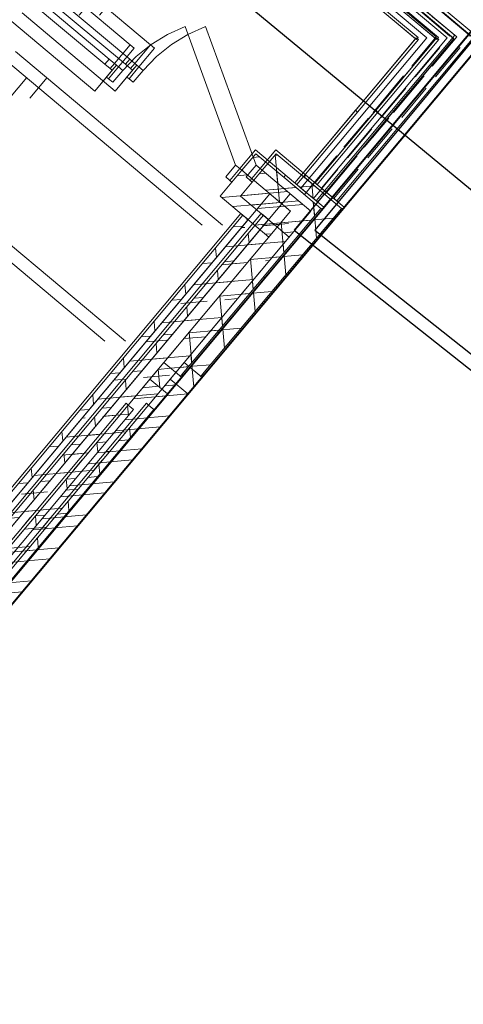
# Model space of a CAD drawing. Units: millimetres. Extents: x 906 to 3169, y 1268 to 1878.
# Drawn here: x 2704 to 2707, y 1427 to 1434 of the extents above; entities that cross this region are included whole.
import ezdxf
from ezdxf.xclip import XClip

# ---------------------------------------------------------------- set-up
doc = ezdxf.new("R2010")
doc.units = ezdxf.units.MM
doc.set_wipeout_variables(frame=1)
for name, pattern in [('Wipeout_Contour', [1, 0, -1]), ('Невидимая', [0.391222, 0.282222, -0.109]), ('ОСИ', [3.4, 2, -0.6, 0.2, -0.6]), ('Штрихпунктирная', [0.670278, 0.352778, -0.176389, 0, -0.141111])]:
    doc.linetypes.add(name, pattern=pattern)
for name, color, linetype in [('4 План  типового ЖБ№3 с2_40_marker - Зона', 7, 'Continuous'), ('4 План  типового ЖБ№3 с2_40_marker - Оси', 7, 'Continuous'), ('4 План  типового ЖБ№3 с2_40_model - Балки', 7, 'Continuous'), ('4 План  типового ЖБ№3 с2_40_model - Ограждения', 7, 'Continuous'), ('4 План  типового ЖБ№3 с2_40_model - Стены внутренние', 7, 'Continuous'), ('4 План  типового ЖБ№3 с2_40_model - Стены наружные', 7, 'Continuous'), ('4 План  типового ЖБ№3 с2_40_Двери', 7, 'Continuous'), ('4 План  типового ЖБ№3 с2_40_Линии Разделения Слоев', 7, 'Continuous'), ('4 План  типового ЖБ№3 с2_40_Окна', 7, 'Continuous'), ('4 План  типового ЖБ№3 с2_40_Штриховка Сечений', 7, 'Continuous'), ('инсоляция', 5, 'Continuous')]:
    doc.layers.add(name, color=color, linetype=linetype)
pattern_1 = [(5.03646, (441.49155, 173.53172), (-0.01382686, 0.1568919), [0, -0.105, 0, -0.1575]), (70.03646, (441.75981, 173.30691), (-0.14803583, 0.053774), [0, -0.077, 0, -0.133])]
pattern_2 = [(5.03646, (441.26675, 173.26346), (-0.0219474, 0.2490348), []), (95.03646, (441.26675, 173.26346), (0.249234, 0.021965), [])]
pattern_3 = [(5.03646, (441.26675, 173.26346), (-0.0197527, 0.2241313), []), (5.03646, (441.26017, 173.33817), (-0.0197527, 0.2241313), [])]

# ---------------------------------------------------------------- blocks, each defined once
blk = doc.blocks.new('Чертеж_4_40', base_point=(441.2667, 173.2635))
at = {"layer": '4 План  типового ЖБ№3 с2_40_Штриховка Сечений', "linetype": 'Continuous', "lineweight": 0, "true_color": 0x000000}
h = blk.add_hatch(dxfattribs=at)
h.set_pattern_fill('КИРПИЧ_01_0001_0028', color=18, style=0, pattern_type=2)
h.set_pattern_definition(pattern_3)
h.paths.add_polyline_path([(412.4469, 224.069), (412.5772, 223.9598), (412.7378, 224.1514), (412.6075, 224.2606)])
at = {"layer": '4 План  типового ЖБ№3 с2_40_marker - Оси', "color": 7, "linetype": 'ОСИ', "lineweight": 18}
blk.add_line((408.1363, 228.0083), (412.7382, 224.1519), dxfattribs=at)
at = {"layer": '4 План  типового ЖБ№3 с2_40_model - Балки', "color": 7, "linetype": 'Continuous', "lineweight": 18}
for p, q in [((410.3386, 230.5957), (414.8653, 226.8023)), ((410.357, 230.3871), (414.6567, 226.7839))]:
    blk.add_line(p, q, dxfattribs=at)
at = {"layer": '4 План  типового ЖБ№3 с2_40_model - Балки', "color": 1, "linetype": 'Штрихпунктирная', "lineweight": 18}
blk.add_line((410.3508, 230.4576), (414.7272, 226.7901), dxfattribs=at)
at = {"layer": '4 План  типового ЖБ№3 с2_40_model - Ограждения', "color": 7, "linetype": 'Continuous', "lineweight": 18}
for p, q in [((410.3569, 230.3092), (414.5801, 226.7701)), ((414.5929, 226.7854), (410.3697, 230.3246)), ((414.5942, 226.7714), (414.5789, 226.7842)), ((414.5801, 226.7701), (414.5929, 226.7854)), ((414.1446, 226.2348), (414.1292, 226.2477))]:
    blk.add_line(p, q, dxfattribs=at)
at = {"layer": '4 План  типового ЖБ№3 с2_40_model - Стены внутренние', "color": 7, "linetype": 'Continuous', "lineweight": 18, "flags": 128}
blk.add_lwpolyline([(413.2963, 225.4717), (413.2809, 225.4845)], dxfattribs=at)
at = {"layer": '4 План  типового ЖБ№3 с2_40_model - Стены внутренние', "color": 254, "linetype": 'Continuous', "lineweight": 18, "true_color": 0xe8e8e8, "flags": 128}
blk.add_lwpolyline([(413.3346, 225.4395), (413.2963, 225.4717)], dxfattribs=at)
at = {"layer": '4 План  типового ЖБ№3 с2_40_model - Стены наружные', "color": 7, "linetype": 'Continuous', "lineweight": 18}
for p, q in [((412.3455, 226.5946), (412.4611, 226.7326)), ((412.3761, 226.5689), (412.4918, 226.7069)), ((412.4764, 226.7197), (412.4611, 226.7326)), ((412.4764, 226.7197), (412.4918, 226.7069)), ((413.2729, 225.8174), (413.3885, 225.9554)), ((413.4038, 225.9425), (413.3885, 225.9554)), ((413.2882, 225.8046), (413.2144, 225.7164)), ((413.2144, 225.7164), (413.1276, 225.613))]:
    blk.add_line(p, q, dxfattribs=at)
at = {"layer": '4 План  типового ЖБ№3 с2_40_model - Стены наружные', "color": 7, "linetype": 'Невидимая', "lineweight": 18, "flags": 128}
for points in [[(414.8259, 226.7988), (410.3421, 230.5562)], [(410.3508, 230.4576), (414.7272, 226.7901)]]:
    blk.add_lwpolyline(points, dxfattribs=at)
at = {"layer": '4 План  типового ЖБ№3 с2_40_model - Стены наружные', "color": 7, "linetype": 'Continuous', "lineweight": 18, "flags": 128}
for points in [[(412.7102, 224.3832), (412.6075, 224.2606)], [(412.7231, 224.3986), (412.7102, 224.3832)], [(412.6075, 224.2606), (412.4469, 224.069)], [(412.4469, 224.069), (412.4853, 224.0368)]]:
    blk.add_lwpolyline(points, dxfattribs=at)
at = {"layer": '4 План  типового ЖБ№3 с2_40_Двери', "color": 7, "linetype": 'Continuous', "lineweight": 18}
for p, q in [((413.2422, 225.8431), (412.8688, 226.8671)), ((412.3761, 226.5689), (412.4918, 226.7069)), ((412.4764, 226.7197), (412.4918, 226.7069)), ((412.3608, 226.5818), (412.2869, 226.4936)), ((412.3608, 226.5818), (412.2869, 226.4936)), ((412.3608, 226.5818), (412.2869, 226.4936)), ((412.3761, 226.5689), (412.3023, 226.4808)), ((412.3761, 226.5689), (412.3608, 226.5818)), ((412.4068, 226.5432), (412.3761, 226.5689)), ((412.2869, 226.4936), (412.2002, 226.3901)), ((412.3023, 226.4808), (412.2869, 226.4936)), ((412.3023, 226.4808), (412.3329, 226.4551)), ((412.3329, 226.4551), (412.4068, 226.5432)), ((413.2729, 225.8174), (413.3885, 225.9554)), ((413.4038, 225.9425), (413.3885, 225.9554)), ((413.2422, 225.8431), (413.1684, 225.755)), ((413.199, 225.7293), (413.2729, 225.8174)), ((413.2729, 225.8174), (413.2422, 225.8431)), ((413.2729, 225.8174), (413.2882, 225.8046)), ((413.1684, 225.755), (413.199, 225.7293)), ((413.2882, 225.8046), (413.2144, 225.7164)), ((413.2882, 225.8046), (413.2144, 225.7164)), ((413.2882, 225.8046), (413.2144, 225.7164)), ((413.2144, 225.7164), (413.1276, 225.613)), ((413.199, 225.7293), (413.2144, 225.7164))]:
    blk.add_line(p, q, dxfattribs=at)
blk.add_arc((413.2422, 225.8431), 1.09, 110.03646, 140.03646, dxfattribs=at)
at = {"layer": '4 План  типового ЖБ№3 с2_40_Линии Разделения Слоев', "color": 7, "linetype": 'Continuous', "lineweight": 18}
for p, q in [((412.3608, 226.5818), (412.3455, 226.5946)), ((412.3608, 226.5818), (412.3761, 226.5689)), ((413.391, 225.9272), (413.2882, 225.8046)), ((413.2882, 225.8046), (413.2729, 225.8174)), ((412.7231, 224.3986), (412.7231, 224.3985)), ((412.7378, 224.1514), (412.6075, 224.2606))]:
    blk.add_line(p, q, dxfattribs=at)
at = {"layer": '4 План  типового ЖБ№3 с2_40_Окна', "color": 7, "linetype": 'Continuous', "lineweight": 18}
for p, q in [((412.4611, 226.7326), (411.8019, 227.2849)), ((411.6925, 227.0765), (412.275, 226.5884)), ((412.3072, 226.6267), (411.7247, 227.1149)), ((412.2002, 226.3901), (411.5104, 226.9682)), ((412.3455, 226.5946), (412.4611, 226.7326)), ((412.4764, 226.7197), (412.4611, 226.7326)), ((412.3072, 226.6267), (412.275, 226.5884)), ((412.3455, 226.5946), (412.3072, 226.6267)), ((412.275, 226.5884), (412.3134, 226.5563)), ((412.3134, 226.5563), (412.3455, 226.5946)), ((412.3134, 226.5563), (412.3287, 226.5434)), ((412.3608, 226.5818), (412.3287, 226.5434)), ((412.3608, 226.5818), (412.3287, 226.5434)), ((412.3608, 226.5818), (412.3455, 226.5946)), ((412.3287, 226.5434), (412.2002, 226.3901))]:
    blk.add_line(p, q, dxfattribs=at)
at = {"color": 254, "linetype": 'Wipeout_Contour', "lineweight": 0, "ltscale": 1879.333461}
blk.add_wipeout([(412.8457, 224.2958), (412.8329, 224.2805), (412.8406, 224.274), (412.8534, 224.2893)], dxfattribs=at).dxf.layer = '4 План  типового ЖБ№3 с2_40_Штриховка Сечений'
at = {"layer": '4 План  типового ЖБ№3 с2_40_Штриховка Сечений', "linetype": 'Continuous', "lineweight": 0, "true_color": 0x000000}
h = blk.add_hatch(dxfattribs=at)
h.set_pattern_fill('ИЗОЛЯЦИЯ_01_0001_0028', color=18, style=0, pattern_type=2)
h.set_pattern_definition(pattern_2)
h.paths.add_polyline_path([(410.155, 221.6453), (413.3346, 225.4395), (413.2963, 225.4717), (410.1167, 221.6775)])
h = blk.add_hatch(dxfattribs=at)
h.set_pattern_fill('ИЗОЛЯЦИЯ_01_0001_0028', color=18, style=0, pattern_type=2)
h.set_pattern_definition(pattern_2)
h.paths.add_polyline_path([(412.6075, 224.2606), (412.7378, 224.1514), (412.8406, 224.274), (412.7102, 224.3832)])
h = blk.add_hatch(dxfattribs=at)
h.set_pattern_fill('ИЗОЛЯЦИЯ_01_0001_0028', color=18, style=0, pattern_type=2)
h.set_pattern_definition(pattern_2)
h.paths.add_polyline_path([(412.8457, 224.2958), (412.7231, 224.3986), (412.7102, 224.3832), (412.8329, 224.2805)])
at = {"layer": '4 План  типового ЖБ№3 с2_40_Штриховка Сечений', "linetype": 'Continuous', "lineweight": 18, "true_color": 0x93a0c6}
h = blk.add_hatch(dxfattribs=at)
h.set_pattern_fill('ШТУКАТУРКА__ГИПС_01_0001_CD', color=253, style=0, pattern_type=2)
h.set_pattern_definition(pattern_1)
h.paths.add_polyline_path([(412.8457, 224.2958), (412.8329, 224.2805), (412.8406, 224.274), (412.8534, 224.2893)])
at = {"layer": '4 План  типового ЖБ№3 с2_40_model - Стены внутренние', "color": 7, "linetype": 'Continuous', "lineweight": 18, "flags": 128}
for points in [[(413.2809, 225.4845), (410.1013, 221.6903)], [(410.155, 221.6453), (413.3346, 225.4395)]]:
    blk.add_lwpolyline(points, dxfattribs=at)
at = {"layer": '4 План  типового ЖБ№3 с2_40_Линии Разделения Слоев', "color": 7, "linetype": 'Continuous', "lineweight": 18}
for p, q in [((413.2963, 225.4717), (410.1167, 221.6775)), ((412.8406, 224.274), (412.7102, 224.3832)), ((412.8329, 224.2805), (412.8457, 224.2958))]:
    blk.add_line(p, q, dxfattribs=at)
at = {"layer": '4 План  типового ЖБ№3 с2_40_Штриховка Сечений', "color": 254, "linetype": 'Wipeout_Contour', "lineweight": 18}
for p, q in [((412.8457, 224.2958), (412.8329, 224.2805)), ((412.8534, 224.2893), (412.8457, 224.2958)), ((412.8329, 224.2805), (412.8406, 224.274))]:
    blk.add_line(p, q, dxfattribs=at)
at = {"color": 254, "linetype": 'Wipeout_Contour', "lineweight": 0, "ltscale": 1882.367273}
blk.add_wipeout([(412.8457, 224.2958), (412.8534, 224.2893), (413.888, 225.5238), (413.8738, 225.5226)], dxfattribs=at).dxf.layer = '4 План  типового ЖБ№3 с2_40_Штриховка Сечений'
at = {"color": 254, "linetype": 'Wipeout_Contour', "lineweight": 0, "ltscale": 1870.208428}
blk.add_wipeout([(412.4316, 224.0818), (409.9078, 221.0701), (409.9231, 221.0573), (412.4469, 224.0689)], dxfattribs=at).dxf.layer = '4 План  типового ЖБ№3 с2_40_Штриховка Сечений'
at = {"layer": '4 План  типового ЖБ№3 с2_40_Штриховка Сечений', "linetype": 'Continuous', "lineweight": 0, "true_color": 0x000000}
h = blk.add_hatch(dxfattribs=at)
h.set_pattern_fill('ИЗОЛЯЦИЯ_01_0001_0028', color=18, style=0, pattern_type=2)
h.set_pattern_definition(pattern_2)
h.paths.add_polyline_path([(412.8457, 224.2958), (413.8738, 225.5226), (413.6484, 225.5027), (412.7231, 224.3985)])
at = {"layer": '4 План  типового ЖБ№3 с2_40_Штриховка Сечений', "linetype": 'Continuous', "lineweight": 18, "true_color": 0x93a0c6}
h = blk.add_hatch(dxfattribs=at)
h.set_pattern_fill('ШТУКАТУРКА__ГИПС_01_0001_CD', color=253, style=0, pattern_type=2)
h.set_pattern_definition(pattern_1)
h.paths.add_polyline_path([(412.8457, 224.2958), (412.8534, 224.2893), (413.888, 225.5238), (413.8738, 225.5226)])
h = blk.add_hatch(dxfattribs=at)
h.set_pattern_fill('ШТУКАТУРКА__ГИПС_01_0001_CD', color=253, style=0, pattern_type=2)
h.set_pattern_definition(pattern_1)
h.paths.add_polyline_path([(412.4316, 224.0818), (409.9078, 221.0701), (409.9231, 221.0573), (412.4469, 224.0689)])
at = {"layer": '4 План  типового ЖБ№3 с2_40_Штриховка Сечений', "linetype": 'Continuous', "lineweight": 0, "true_color": 0x000000}
h = blk.add_hatch(dxfattribs=at)
h.set_pattern_fill('ИЗОЛЯЦИЯ_01_0001_0028', color=18, style=0, pattern_type=2)
h.set_pattern_definition(pattern_2)
h.paths.add_polyline_path([(412.4469, 224.0689), (409.9231, 221.0573), (409.9614, 221.0252), (412.4853, 224.0368)])
h = blk.add_hatch(dxfattribs=at)
h.set_pattern_fill('КИРПИЧ_01_0001_0028', color=18, style=0, pattern_type=2)
h.set_pattern_definition(pattern_3)
h.paths.add_polyline_path([(412.4853, 224.0368), (409.9614, 221.0252), (410.0534, 220.9481), (412.5772, 223.9598)])
at = {"layer": '4 План  типового ЖБ№3 с2_40_marker - Оси', "color": 7, "linetype": 'ОСИ', "lineweight": 18}
for p, q in [((408.8556, 228.8666), (413.4575, 225.0101)), ((413.3675, 228.4836), (406.3693, 220.1328))]:
    blk.add_line(p, q, dxfattribs=at)
at = {"layer": '4 План  типового ЖБ№3 с2_40_model - Стены внутренние', "color": 7, "linetype": 'Continuous', "lineweight": 18, "flags": 128}
for points in [[(413.4952, 225.6312), (410.155, 221.6454)], [(412.4316, 224.0818), (409.9078, 221.0701)], [(412.4316, 224.0818), (412.4469, 224.0689)], [(412.4469, 224.0689), (412.4853, 224.0368)], [(410.0534, 220.9481), (412.5772, 223.9598)]]:
    blk.add_lwpolyline(points, dxfattribs=at)
at = {"layer": '4 План  типового ЖБ№3 с2_40_model - Стены наружные', "color": 7, "linetype": 'Continuous', "lineweight": 18, "flags": 128}
for points in [[(413.1276, 225.613), (413.4879, 225.3111)], [(413.6484, 225.5027), (412.7231, 224.3985)]]:
    blk.add_lwpolyline(points, dxfattribs=at)
at = {"layer": '4 План  типового ЖБ№3 с2_40_Линии Разделения Слоев', "color": 7, "linetype": 'Continuous', "lineweight": 18}
for p, q in [((412.8457, 224.2958), (413.8738, 225.5226)), ((412.4469, 224.0689), (409.9231, 221.0573)), ((412.4853, 224.0368), (409.9614, 221.0252))]:
    blk.add_line(p, q, dxfattribs=at)
at = {"layer": '4 План  типового ЖБ№3 с2_40_Штриховка Сечений', "color": 254, "linetype": 'Wipeout_Contour', "lineweight": 18}
for p, q in [((413.8738, 225.5226), (412.8457, 224.2958)), ((413.888, 225.5238), (413.8738, 225.5226)), ((412.8457, 224.2958), (412.8534, 224.2893)), ((412.4316, 224.0818), (409.9078, 221.0701)), ((409.9231, 221.0573), (412.4469, 224.0689)), ((412.4469, 224.0689), (412.4316, 224.0818))]:
    blk.add_line(p, q, dxfattribs=at)
at = {"color": 254, "linetype": 'Wipeout_Contour', "lineweight": 0, "ltscale": 2355.794411}
blk.add_wipeout([(413.5979, 225.7538), (413.8738, 225.5226), (413.888, 225.5238), (413.8944, 225.5315), (413.6108, 225.7691)], dxfattribs=at).dxf.layer = '4 План  типового ЖБ№3 с2_40_Штриховка Сечений'
at = {"layer": '4 План  типового ЖБ№3 с2_40_Штриховка Сечений', "linetype": 'Continuous', "lineweight": 0, "true_color": 0x000000}
h = blk.add_hatch(dxfattribs=at)
h.set_pattern_fill('ИЗОЛЯЦИЯ_01_0001_0028', color=18, style=0, pattern_type=2)
h.set_pattern_definition(pattern_2)
h.paths.add_polyline_path([(413.391, 225.9272), (413.2882, 225.8046), (413.6485, 225.5027), (413.7512, 225.6253)])
h = blk.add_hatch(dxfattribs=at)
h.set_pattern_fill('КИРПИЧ_01_0001_0028', color=18, style=0, pattern_type=2)
h.set_pattern_definition(pattern_3)
h.paths.add_polyline_path([(413.1276, 225.613), (413.4879, 225.3111), (413.6485, 225.5027), (413.2882, 225.8046)])
h = blk.add_hatch(dxfattribs=at)
h.set_pattern_fill('ИЗОЛЯЦИЯ_01_0001_0028', color=18, style=0, pattern_type=2)
h.set_pattern_definition(pattern_2)
h.paths.add_polyline_path([(413.8738, 225.5226), (413.5979, 225.7538), (413.4952, 225.6312), (413.6484, 225.5027)])
at = {"layer": '4 План  типового ЖБ№3 с2_40_Штриховка Сечений', "linetype": 'Continuous', "lineweight": 18, "true_color": 0x93a0c6}
h = blk.add_hatch(dxfattribs=at)
h.set_pattern_fill('ШТУКАТУРКА__ГИПС_01_0001_CD', color=253, style=0, pattern_type=2)
h.set_pattern_definition(pattern_1)
h.paths.add_polyline_path([(413.5979, 225.7538), (413.8738, 225.5226), (413.888, 225.5238), (413.8944, 225.5315), (413.6108, 225.7691)])
at = {"layer": '4 План  типового ЖБ№3 с2_40_Штриховка Сечений', "linetype": 'Continuous', "lineweight": 0, "true_color": 0x000000}
h = blk.add_hatch(dxfattribs=at)
h.set_pattern_fill('ЖЕЛЕЗОБЕТОН_0001_0028', color=18, style=0, pattern_type=2)
h.set_pattern_definition([(5.03646, (441.26675, 173.26346), (-0.0228253, 0.2589961), []), (5.03646, (441.25534, 173.39296), (-0.0228253, 0.2589961), [0.195, -0.065, 0, -0.065])])
h.paths.add_polyline_path([(408.2852, 219.1028), (413.6485, 225.5027), (413.4952, 225.6312), (408.2604, 219.3846)])
at = {"layer": '4 План  типового ЖБ№3 с2_40_marker - Зона', "color": 7, "linetype": 'Continuous', "lineweight": 18, "flags": 128}
blk.add_lwpolyline([(409.4719, 229.2376), (410.3646, 230.3028), (414.5725, 226.7765), (413.6798, 225.7113)], dxfattribs=at)
at = {"layer": '4 План  типового ЖБ№3 с2_40_model - Балки', "color": 7, "linetype": 'Continuous', "lineweight": 18}
for p, q in [((413.7256, 225.6729), (414.6567, 226.7839)), ((413.8391, 225.5777), (414.8653, 226.8023)), ((413.8391, 225.5777), (413.7256, 225.6729))]:
    blk.add_line(p, q, dxfattribs=at)
at = {"layer": '4 План  типового ЖБ№3 с2_40_model - Балки', "color": 1, "linetype": 'Штрихпунктирная', "lineweight": 18}
blk.add_line((413.764, 225.6407), (414.7272, 226.7901), dxfattribs=at)
at = {"layer": '4 План  типового ЖБ№3 с2_40_model - Ограждения', "color": 7, "linetype": 'Continuous', "lineweight": 18}
for p, q in [((414.5789, 226.7842), (413.6796, 225.7112)), ((413.695, 225.6983), (414.5942, 226.7714)), ((414.1292, 226.2477), (413.6796, 225.7112)), ((413.695, 225.6983), (414.1446, 226.2348)), ((413.6796, 225.7112), (413.695, 225.6983)), ((413.6796, 225.7112), (413.695, 225.6983))]:
    blk.add_line(p, q, dxfattribs=at)
at = {"layer": '4 План  типового ЖБ№3 с2_40_model - Стены внутренние', "color": 7, "linetype": 'Continuous', "lineweight": 18, "flags": 128}
for points in [[(413.6485, 225.5027), (413.4952, 225.6312)], [(408.2852, 219.1028), (413.6485, 225.5027)]]:
    blk.add_lwpolyline(points, dxfattribs=at)
at = {"layer": '4 План  типового ЖБ№3 с2_40_model - Стены наружные', "color": 7, "linetype": 'Невидимая', "lineweight": 18, "flags": 128}
for points in [[(414.7272, 226.7901), (413.764, 225.6407)], [(413.8177, 225.5957), (414.8259, 226.7988)], [(413.764, 225.6407), (413.8023, 225.6086)], [(413.8023, 225.6086), (413.8177, 225.5957)]]:
    blk.add_lwpolyline(points, dxfattribs=at)
at = {"layer": '4 План  типового ЖБ№3 с2_40_model - Стены наружные', "color": 7, "linetype": 'Continuous', "lineweight": 18, "flags": 128}
for points in [[(413.7641, 225.6407), (413.4038, 225.9425)], [(413.8944, 225.5315), (413.6108, 225.7691)], [(413.4952, 225.6312), (413.6484, 225.5027)], [(413.7641, 225.6407), (413.7512, 225.6253)]]:
    blk.add_lwpolyline(points, dxfattribs=at)
at = {"layer": '4 План  типового ЖБ№3 с2_40_Линии Разделения Слоев', "color": 7, "linetype": 'Continuous', "lineweight": 18}
for p, q in [((413.7512, 225.6253), (413.391, 225.9272)), ((413.6485, 225.5027), (413.2882, 225.8046)), ((413.8738, 225.5226), (413.5979, 225.7538))]:
    blk.add_line(p, q, dxfattribs=at)
at = {"layer": '4 План  типового ЖБ№3 с2_40_Штриховка Сечений', "color": 254, "linetype": 'Wipeout_Contour', "lineweight": 18}
for p, q in [((413.6108, 225.7691), (413.5979, 225.7538)), ((413.5979, 225.7538), (413.8738, 225.5226)), ((413.8944, 225.5315), (413.6108, 225.7691)), ((413.8738, 225.5226), (413.888, 225.5238))]:
    blk.add_line(p, q, dxfattribs=at)

msp = doc.modelspace()

# ---------------------------------------------------------------- block references
at = {"color": 161, "linetype": 'Continuous', "lineweight": 40, "true_color": 0x83aefe}
ref = msp.add_blockref('Чертеж_4_40', (2733.4053, 1380.7562), dxfattribs=at)
XClip(ref).set_block_clipping_path([(403.5302601014, 222.5119279176), (408.1321507549, 218.6554704395), (415.1303056145, 227.0063322401), (410.528414961, 230.8627897183)])

# ---------------------------------------------------------------- next in the draw order: block references
ref = msp.add_blockref('Чертеж_4_40', (2733.4053, 1380.7562), dxfattribs=at)
XClip(ref).set_block_clipping_path([(403.5302601014, 222.5119279176), (408.1321507549, 218.6554704395), (415.1303056145, 227.0063322401), (410.528414961, 230.8627897183)])

# ---------------------------------------------------------------- next in the draw order: linework, layer by layer
at = {"color": 0, "lineweight": 30}
msp.add_lwpolyline([(2688.1577, 1445.8678), (2692.579, 1442.0615), (2693.5451, 1443.2194), (2701.364, 1436.5425), (2702.5757, 1437.9949), (2706.996, 1434.2707), (2705.815, 1432.8551), (2708.808, 1430.4856), (2707.8641, 1429.3543), (2711.919, 1425.926), (2704.4972, 1410.1902), (2694.9446, 1418.3781), (2694.118, 1417.3873), (2689.2808, 1421.2954), (2690.1852, 1422.3357), (2680.8929, 1429.8762), (2688.1577, 1445.8678)], close=True, dxfattribs=at)
at = {"layer": 'инсоляция', "color": 24, "linetype": 'ByBlock'}
msp.add_line((2599.6566, 1521.8098), (2740.0438, 1405.8329), dxfattribs=at)

# ---------------------------------------------------------------- next in the draw order: block references
at = {"color": 161, "linetype": 'Continuous', "lineweight": 40, "true_color": 0x83aefe}
ref = msp.add_blockref('Чертеж_4_40', (2733.2545, 1380.7562), dxfattribs=at)
XClip(ref).set_block_clipping_path([(403.5302601014, 222.5119279176), (408.1321507549, 218.6554704395), (415.1303056145, 227.0063322401), (410.528414961, 230.8627897183)])

# ---------------------------------------------------------------- next in the draw order: linework, layer by layer
at = {"color": 0, "lineweight": 30}
msp.add_lwpolyline([(2688.0068, 1445.8678), (2692.4281, 1442.0615), (2693.3942, 1443.2194), (2701.2131, 1436.5425), (2702.4248, 1437.9949), (2706.8451, 1434.2707), (2705.6641, 1432.8551), (2708.6571, 1430.4856), (2707.7133, 1429.3543), (2711.7681, 1425.926), (2704.3463, 1410.1902), (2694.7938, 1418.3781), (2693.9671, 1417.3873), (2689.1299, 1421.2954), (2690.0343, 1422.3357), (2680.742, 1429.8762), (2688.0068, 1445.8678)], close=True, dxfattribs=at)

doc.saveas('drawing.dxf')
